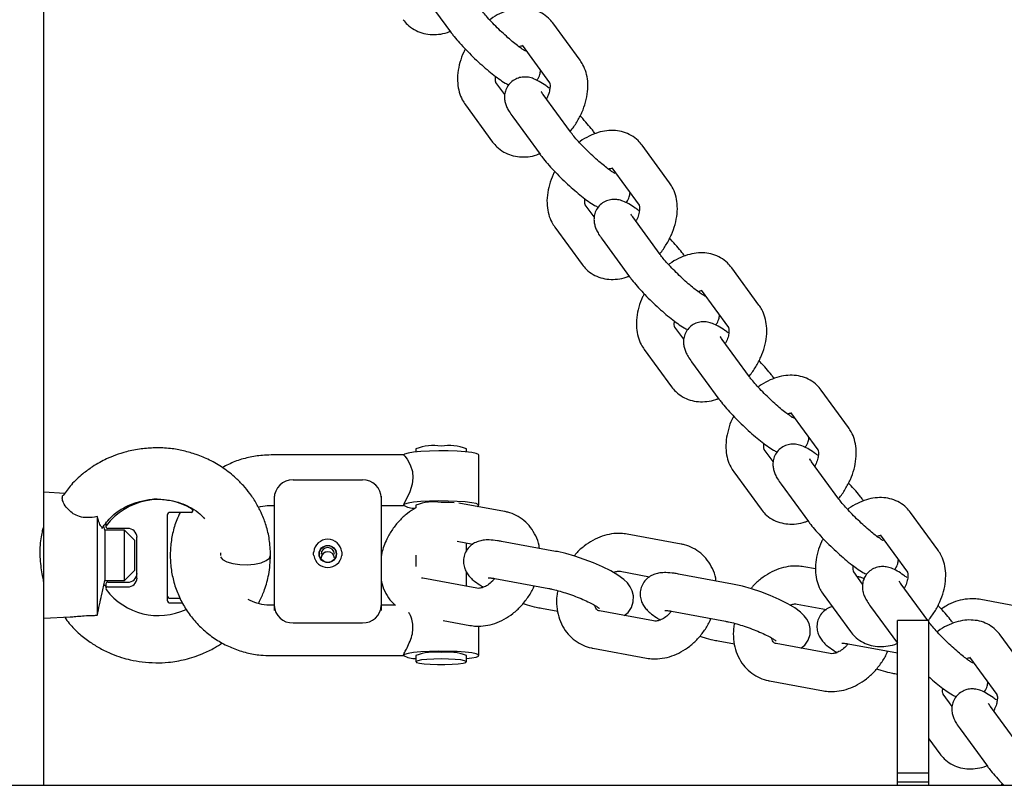
# Model space of a CAD drawing. Extents: x -2000 to 2000, y -4100 to 4100.
# Drawn here: x 223 to 379, y 40 to 161 of the extents above; entities that cross this region are included whole.
import ezdxf

# ---------------------------------------------------------------- set-up
doc = ezdxf.new("R2010")
doc.units = 0
doc.layers.get('0').update_dxf_attribs({"linetype": 'CONTINUOUS'})

msp = doc.modelspace()

# ---------------------------------------------------------------- linework, layer by layer
at = {"color": 7, "linetype": 'CONTINUOUS'}
for p, q in [((227, 66.55), (227, 451.25)), ((287.24, 165.49), (291.57, 159.56)), ((312.13, 155.05), (307.79, 160.98)), ((302.95, 157.44), (307.28, 151.5)), ((300.17, 149.62), (298.76, 151.55)), ((310.62, 143.68), (306.28, 149.61)), ((293.92, 148.01), (298.25, 142.08)), ((301.44, 146.07), (305.77, 140.14)), ((326.33, 135.62), (321.99, 141.56)), ((317.15, 138.01), (321.48, 132.08)), ((314.37, 130.2), (312.96, 132.13)), ((324.82, 124.26), (320.48, 130.19)), ((308.12, 128.59), (312.45, 122.66)), ((315.64, 126.65), (319.97, 120.71)), ((340.52, 116.2), (336.19, 122.13)), ((331.34, 118.59), (335.68, 112.66)), ((328.57, 110.78), (327.16, 112.71)), ((339.01, 104.83), (334.68, 110.77)), ((322.31, 109.17), (326.65, 103.23)), ((329.83, 107.22), (334.17, 101.29)), ((354.72, 96.78), (350.39, 102.71)), ((345.54, 99.17), (349.88, 93.24)), ((284.1, 92.42), (263.08, 92.42)), ((286.08, 93.39), (286.08, 92.9)), ((294.08, 92.9), (294.08, 93.39)), ((296.08, 84.45), (296.08, 92.4)), ((342.77, 91.36), (341.36, 93.28)), ((353.21, 85.41), (348.88, 91.34)), ((336.51, 89.74), (340.85, 83.81)), ((266.58, 88.47), (277.58, 88.47)), ((344.03, 87.8), (348.37, 81.87)), ((230.35, 86.33), (227, 86.5)), ((263.08, 84.42), (263.58, 84.42)), ((263.58, 85.89), (263.58, 67.74)), ((280.58, 85.89), (280.58, 67.74)), ((280.58, 84.42), (284.09, 84.42)), ((286.08, 84.45), (286.08, 84.01)), ((300.12, 83.46), (292.88, 84.79)), ((246.58, 82.85), (246.58, 69.4)), ((250.41, 83.31), (247.08, 83.31)), ((250.71, 83.59), (250.71, 83.81)), ((368.92, 77.36), (364.58, 83.29)), ((235.5, 82.64), (235.5, 66.98)), ((236.88, 81.79), (236.88, 81.04)), ((236.69, 80.5), (236.55, 81.14)), ((239.8, 80.5), (236.69, 80.5)), ((236.69, 80.5), (236.69, 72.5)), ((240.3, 80.76), (237.18, 80.76)), ((241.4, 78.9), (239.8, 80.5)), ((239.8, 72.5), (239.8, 80.5)), ((328.17, 78.27), (319.6, 79.86)), ((359.74, 79.75), (364.08, 73.82)), ((241.4, 78.9), (241.4, 74.1)), ((241.8, 72.88), (241.8, 79.37)), ((292.63, 78.74), (295.11, 78.28)), ((294.08, 77.19), (294.08, 78.47)), ((308.25, 77.13), (299.68, 78.71)), ((255.12, 76.48), (255.12, 76.9)), ((286.08, 76.5), (286.08, 74.7)), ((239.8, 72.5), (241.4, 74.1)), ((294.08, 71.57), (294.08, 73.86)), ((318.51, 73.96), (323.16, 73.1)), ((318.55, 73.95), (318.51, 73.96)), ((336.3, 71.94), (327.73, 73.53)), ((349.51, 74.33), (347.65, 74.67)), ((356.96, 71.94), (355.55, 73.86)), ((236.21, 70.26), (236.69, 72.5)), ((236.88, 71.53), (236.56, 71.89)), ((236.69, 72.5), (239.8, 72.5)), ((236.88, 71.96), (236.88, 71.21)), ((237.18, 72.24), (240.3, 72.24)), ((295.73, 71.27), (287.16, 72.85)), ((298.59, 72.81), (307.16, 71.23)), ((356.22, 73.09), (356.11, 73.11)), ((367.3, 66.14), (363.07, 71.92)), ((237.18, 71.49), (240.3, 71.49)), ((350.71, 70.32), (355.05, 64.39)), ((247.08, 69.69), (248.65, 69.69)), ((247.08, 68.94), (249.01, 68.94)), ((346.56, 68.77), (351.22, 67.91)), ((346.6, 68.77), (346.56, 68.77)), ((384.27, 67.9), (375.71, 69.49)), ((263.58, 68.58), (263.08, 68.58)), ((282.79, 68.58), (280.58, 68.58)), ((306, 68.1), (308.58, 67.62)), ((323.78, 66.08), (315.22, 67.67)), ((326.64, 67.63), (335.21, 66.04)), ((358.23, 68.38), (362.5, 62.54)), ((227, 66.5), (231.18, 66.71)), ((227, 40), (227, 66.5)), ((266.58, 65.78), (277.58, 65.78)), ((290.4, 66.15), (294.64, 65.37)), ((367.5, 66.14), (362.5, 66.14)), ((362.5, 40), (362.5, 66.14)), ((367.5, 40), (367.5, 66.14)), ((296.08, 60.6), (296.08, 65.28)), ((334.05, 62.91), (336.63, 62.43)), ((383.12, 57.94), (378.78, 63.87)), ((314.13, 61.77), (322.69, 60.18)), ((351.84, 60.9), (343.27, 62.48)), ((354.69, 62.44), (362.5, 61)), ((263.08, 60.58), (284.09, 60.58)), ((286.08, 60.6), (286.08, 59.61)), ((294.08, 59.61), (294.08, 60.6)), ((373.94, 60.33), (378.28, 54.4)), ((342.18, 56.58), (350.75, 55)), ((362.1, 57.73), (362.5, 57.65)), ((376.91, 56.26), (376.84, 56.28)), ((371.16, 52.51), (369.75, 54.44)), ((381.61, 46.57), (377.27, 52.5)), ((372.43, 48.96), (376.77, 43.03)), ((367.5, 47.36), (369.25, 44.97)), ((362.5, 42), (367.5, 42)), ((-1075.38, 40), (1075.38, 40)), ((367.5, 40.5), (362.5, 40.5)), ((379.11, 40.3), (378.95, 40))]:
    msp.add_line(p, q, dxfattribs=at)
at = {"color": 7, "linetype": 'CONTINUOUS', "flags": 128}
for points in [[(296.08, 92.4), (296.03, 92.48), (295.66, 92.65), (294.94, 92.8), (293.91, 92.92), (292.64, 93.01), (291.21, 93.06), (289.7, 93.07), (288.23, 93.04), (286.87, 92.97), (285.71, 92.86), (284.82, 92.72), (284.27, 92.57), (284.08, 92.4), (284.08, 92.4)], [(284.1, 92.42), (284.11, 92.42), (284.3, 92.24), (284.66, 91.75), (285.15, 90.87), (285.51, 89.81), (285.61, 88.81), (285.48, 87.78), (285.09, 86.59), (284.61, 85.58), (284.2, 84.76), (284.08, 84.45), (284.08, 84.45)], [(295.82, 84.25), (296.03, 84.37), (296.03, 84.53), (295.66, 84.7), (294.94, 84.85), (293.91, 84.97), (292.64, 85.06), (291.21, 85.11), (289.7, 85.12), (288.23, 85.09), (286.87, 85.02), (285.71, 84.91), (284.82, 84.77), (284.27, 84.62), (284.08, 84.45), (284.08, 84.45)], [(292.15, 84.84), (291.26, 84.88), (290.08, 84.9)], [(319.13, 66.94), (319.74, 67.43), (320.28, 68.2), (320.58, 69.12), (320.61, 70.05), (320.42, 70.84), (320.09, 71.52), (319.64, 72.11), (319.06, 72.67), (318.14, 73.35), (317.02, 74.01), (315.67, 74.69), (314.25, 75.3), (312.78, 75.86), (311.3, 76.36), (309.86, 76.77), (308.52, 77.08), (308.25, 77.13), (308.25, 77.13)], [(255.05, 76.27), (255.4, 75.85), (256.07, 75.48), (257, 75.2), (258.11, 75.04), (259.3, 75.01), (260.46, 75.11), (261.49, 75.33), (262.3, 75.66), (262.82, 76.06), (263, 76.5)], [(347.18, 61.76), (347.79, 62.25), (348.33, 63.02), (348.63, 63.93), (348.66, 64.86), (348.47, 65.66), (348.14, 66.34), (347.7, 66.92), (347.11, 67.49), (346.2, 68.16), (345.08, 68.82), (343.72, 69.5), (342.3, 70.12), (340.84, 70.68), (339.36, 71.17), (337.91, 71.58), (336.57, 71.89), (336.3, 71.94), (336.3, 71.94)], [(294.08, 60.1), (294.94, 60.21), (295.66, 60.35), (296.03, 60.52), (296.03, 60.69), (295.66, 60.85), (294.94, 61), (293.91, 61.12), (292.64, 61.21), (291.21, 61.26), (289.7, 61.27), (288.23, 61.24), (286.87, 61.17), (285.71, 61.06), (284.82, 60.93), (284.27, 60.77), (284.08, 60.6), (284.08, 60.6)], [(290.08, 60.06), (288.9, 60.04), (287.83, 59.98), (286.95, 59.89), (286.36, 59.77), (286.09, 59.64), (286.18, 59.51), (286.62, 59.38), (287.36, 59.28), (288.35, 59.2), (289.49, 59.16), (290.68, 59.16), (291.82, 59.2), (292.8, 59.28), (293.55, 59.38), (293.98, 59.51), (294.07, 59.64), (293.8, 59.77), (293.21, 59.89), (292.33, 59.98), (291.26, 60.04), (290.08, 60.06)]]:
    msp.add_lwpolyline(points, dxfattribs=at)
at = {"color": 7, "linetype": 'CONTINUOUS'}
for radius in [1.37, 1.33]:
    msp.add_circle((272.08, 76.71), radius, dxfattribs=at)
for centre, radius, start, end in [((288.96, 85.83), 8.09, 82.0004, 110.8163), ((291.21, 85.83), 8.09, 69.1837, 97.9996), ((266.56, 85.5), 2.98, 89.5195, 179.5113), ((277.61, 85.5), 2.98, 0.4887, 90.4805), ((245.2, 74.97), 10.36, 58.7665, 143.0428), ((285.95, 87.76), 3.8, 240.5911, 270.2189), ((288.96, 76.89), 8.09, 82.0004, 110.8163), ((247.06, 82.83), 0.483, 87.9177, 177.7541), ((250.43, 83.59), 0.276, 265.7582, 58.7921), ((237.16, 81.04), 0.278, 146.4599, 273.7162), ((240.36, 79.31), 1.45, 2.2459, 92.0823), ((272.08, 76.8), 2.24, 6.1418, 173.8582), ((272.08, 76.68), 1.05, 89.8187, 179.8176), ((272.08, 76.02), 1.05, 89.8187, 179.8176), ((272.08, 76.02), 1.05, 89.8691, 157.722), ((272.08, 76.68), 1.05, 0.1824, 90.1813), ((272.08, 76.02), 1.05, 0.1824, 90.1813), ((272.08, 76.83), 2.26, 189.409, 350.591), ((240.36, 73.69), 1.45, 267.9177, 357.7541), ((237.17, 71.95), 0.289, 87.8541, 177.8178), ((240.36, 72.94), 1.45, 267.9177, 357.7541), ((237.16, 71.21), 0.278, 86.2838, 213.5401), ((245.2, 77.28), 10.35, 216.956, 295.3171), ((247.06, 70.17), 0.483, 182.2459, 272.0823), ((247.06, 69.42), 0.483, 182.2459, 272.0823), ((266.46, 68.66), 2.88, 182.5626, 272.3516), ((277.7, 68.66), 2.88, 267.6484, 357.4374), ((288.96, 53.04), 8.09, 82.0004, 110.8163), ((291.21, 53.04), 8.09, 69.1837, 97.9996), ((286.02, 64.07), 3.97, 240.8576, 270.9463)]:
    msp.add_arc(centre, radius, start, end, dxfattribs=at)
for points, knots in [([(303.44, 156.53), (303.45, 156.53), (303.47, 156.52), (303.3, 156.61), (302.94, 156.84), (302.35, 157.26), (301.58, 157.86), (300.67, 158.64), (299.7, 159.52), (298.74, 160.46), (297.84, 161.39), (297.08, 162.25), (296.64, 162.8), (296.46, 163.05), (296.42, 163.1)], [0, 0, 0, 0, 0.017169, 0.077805, 0.152299, 0.239994, 0.337585, 0.441123, 0.547728, 0.65561, 0.763454, 0.869834, 0.973026, 1, 1, 1, 1]), ([(307.79, 160.98), (307.58, 161.24), (307.08, 161.85), (306.08, 162.59), (304.85, 163.12), (303.53, 163.37), (302.16, 163.34), (300.75, 163.04), (299.33, 162.45), (298.33, 161.9), (297.85, 161.5), (297.8, 161.46)], [0, 0, 0, 0, 0.093092, 0.217876, 0.339907, 0.460905, 0.584217, 0.712318, 0.845981, 0.983862, 1, 1, 1, 1]), ([(284.05, 161.5), (284.27, 161.24), (284.77, 160.62), (285.77, 159.89), (287, 159.35), (288.32, 159.11), (289.68, 159.15), (290.76, 159.34), (291.36, 159.59), (291.51, 159.65)], [0, 0, 0, 0, 0.123577, 0.289223, 0.451215, 0.611836, 0.775528, 0.945578, 1, 1, 1, 1]), ([(291.57, 159.56), (291.7, 159.39), (292.05, 158.92), (292.76, 158.07), (293.74, 157), (294.83, 155.89), (295.95, 154.81), (297.09, 153.8), (298.2, 152.88), (299.26, 152.08), (300.09, 151.5), (300.62, 151.26), (300.81, 151.17)], [0, 0, 0, 0, 0.057813, 0.164446, 0.276009, 0.384316, 0.491518, 0.598771, 0.706818, 0.81716, 0.933216, 1, 1, 1, 1]), ([(293.92, 156.83), (293.83, 156.67), (293.45, 156), (293.03, 154.72), (292.68, 153.06), (292.65, 151.47), (292.9, 150.03), (293.34, 148.88), (293.75, 148.26), (293.92, 148.01)], [0, 0, 0, 0, 0.054142, 0.22973, 0.407948, 0.588688, 0.745952, 0.896883, 1, 1, 1, 1]), ([(302.42, 157.21), (302.56, 157.26), (302.88, 157.36), (303.08, 157.34), (303.06, 157.34), (303.06, 157.34)], [0, 0, 0, 0, 0.32176, 0.758365, 1, 1, 1, 1]), ([(310.55, 143.77), (310.56, 143.79), (310.98, 144.23), (311.64, 145.25), (312.47, 146.79), (313.05, 148.42), (313.37, 150.09), (313.39, 151.68), (313.12, 153.11), (312.68, 154.22), (312.28, 154.82), (312.13, 155.05)], [0, 0, 0, 0, 0.005656, 0.139696, 0.274534, 0.410763, 0.549057, 0.689219, 0.810807, 0.92753, 1, 1, 1, 1]), ([(305.23, 151.9), (305.26, 151.93), (305.51, 152.19), (305.75, 152.74), (305.83, 153.24), (305.86, 153.45)], [0, 0, 0, 0, 0.088275, 0.622541, 1, 1, 1, 1]), ([(298.76, 151.55), (298.76, 151.55), (298.76, 151.55), (298.71, 151.69), (298.65, 152.04), (298.71, 152.39), (298.72, 152.49)], [0, 0, 0, 0, 0.109817, 0.472244, 0.845296, 1, 1, 1, 1]), ([(307.21, 150.65), (307.04, 150.78), (306.49, 151.18), (305.69, 151.69), (304.85, 152.11), (304.02, 152.37), (303.17, 152.43), (302.31, 152.28), (301.48, 151.87), (300.78, 151.22), (300.33, 150.42), (300.13, 149.59), (300.13, 148.84), (300.28, 148.16), (300.53, 147.52), (300.89, 146.85), (301.24, 146.35), (301.44, 146.07)], [0, 0, 0, 0, 0.051388, 0.158352, 0.25353, 0.324483, 0.380378, 0.438661, 0.499049, 0.560704, 0.622496, 0.676959, 0.728198, 0.779715, 0.836513, 0.909094, 1, 1, 1, 1]), ([(306.28, 149.61), (306.22, 149.7), (306.07, 149.9), (305.97, 150.08), (305.98, 150.05), (305.98, 150.05)], [0, 0, 0, 0, 0.3790375, 0.8576272, 1, 1, 1, 1]), ([(307.28, 151.5), (307.28, 151.5), (307.28, 151.51), (307.34, 151.37), (307.39, 150.91), (307.28, 150.19), (307.08, 149.49), (306.85, 149.06), (306.78, 148.93)], [0, 0, 0, 0, 0.063188, 0.271728, 0.486381, 0.693194, 0.903299, 1, 1, 1, 1]), ([(314.47, 143.5), (314.35, 143.66), (313.99, 144.13), (313.27, 144.99), (312.6, 145.75), (312.18, 146.18), (312.13, 146.23)], [0, 0, 0, 0, 0.198549, 0.564764, 0.947911, 1, 1, 1, 1]), ([(321.99, 141.56), (321.78, 141.82), (321.28, 142.43), (320.27, 143.17), (319.04, 143.7), (317.73, 143.95), (316.36, 143.92), (314.95, 143.62), (313.53, 143.03), (312.53, 142.48), (312.05, 142.08), (312, 142.04)], [0, 0, 0, 0, 0.093092, 0.217876, 0.339907, 0.460905, 0.584217, 0.712318, 0.845981, 0.983862, 1, 1, 1, 1]), ([(317.64, 137.11), (317.65, 137.11), (317.67, 137.1), (317.5, 137.18), (317.14, 137.41), (316.55, 137.83), (315.78, 138.44), (314.87, 139.21), (313.9, 140.1), (312.94, 141.04), (312.04, 141.97), (311.28, 142.83), (310.84, 143.38), (310.65, 143.63), (310.62, 143.68)], [0, 0, 0, 0, 0.017169, 0.077805, 0.152299, 0.239994, 0.337585, 0.441123, 0.547728, 0.65561, 0.763454, 0.869834, 0.973026, 1, 1, 1, 1]), ([(298.25, 142.08), (298.47, 141.81), (298.96, 141.2), (299.97, 140.46), (301.2, 139.93), (302.51, 139.68), (303.88, 139.73), (304.96, 139.92), (305.56, 140.17), (305.7, 140.23)], [0, 0, 0, 0, 0.123577, 0.289223, 0.451215, 0.611836, 0.775528, 0.945578, 1, 1, 1, 1]), ([(305.77, 140.14), (305.9, 139.97), (306.25, 139.5), (306.96, 138.65), (307.94, 137.57), (309.02, 136.47), (310.15, 135.39), (311.29, 134.38), (312.39, 133.46), (313.46, 132.66), (314.29, 132.08), (314.81, 131.84), (315.01, 131.75)], [0, 0, 0, 0, 0.0578126, 0.1644455, 0.2760086, 0.384316, 0.4915178, 0.598771, 0.7068185, 0.8171596, 0.9332164, 1, 1, 1, 1]), ([(316.62, 137.79), (316.75, 137.84), (317.08, 137.94), (317.27, 137.91), (317.26, 137.92), (317.26, 137.92)], [0, 0, 0, 0, 0.32176, 0.758365, 1, 1, 1, 1]), ([(308.11, 137.41), (308.03, 137.25), (307.65, 136.57), (307.23, 135.3), (306.88, 133.64), (306.85, 132.05), (307.1, 130.61), (307.54, 129.46), (307.95, 128.84), (308.12, 128.59)], [0, 0, 0, 0, 0.054142, 0.22973, 0.407948, 0.588688, 0.745952, 0.896883, 1, 1, 1, 1]), ([(324.75, 124.35), (324.76, 124.37), (325.18, 124.81), (325.84, 125.83), (326.67, 127.37), (327.25, 129), (327.57, 130.67), (327.59, 132.25), (327.31, 133.69), (326.88, 134.8), (326.48, 135.4), (326.33, 135.62)], [0, 0, 0, 0, 0.005656, 0.139696, 0.274534, 0.410763, 0.549057, 0.689219, 0.810807, 0.92753, 1, 1, 1, 1]), ([(312.96, 132.13), (312.96, 132.13), (312.96, 132.12), (312.9, 132.27), (312.85, 132.62), (312.9, 132.97), (312.92, 133.07)], [0, 0, 0, 0, 0.109817, 0.472244, 0.845296, 1, 1, 1, 1]), ([(321.41, 131.23), (321.24, 131.36), (320.69, 131.76), (319.89, 132.27), (319.05, 132.69), (318.22, 132.95), (317.37, 133.01), (316.51, 132.86), (315.68, 132.45), (314.98, 131.8), (314.52, 130.99), (314.33, 130.17), (314.33, 129.42), (314.48, 128.74), (314.73, 128.1), (315.09, 127.43), (315.44, 126.93), (315.64, 126.65)], [0, 0, 0, 0, 0.051388, 0.158352, 0.25353, 0.324483, 0.380378, 0.438661, 0.499049, 0.560704, 0.622496, 0.676959, 0.728198, 0.779715, 0.836513, 0.909094, 1, 1, 1, 1]), ([(319.42, 132.47), (319.46, 132.51), (319.71, 132.77), (319.95, 133.32), (320.03, 133.82), (320.06, 134.02)], [0, 0, 0, 0, 0.088275, 0.622541, 1, 1, 1, 1]), ([(321.48, 132.08), (321.48, 132.08), (321.48, 132.09), (321.54, 131.95), (321.59, 131.49), (321.48, 130.77), (321.28, 130.07), (321.05, 129.64), (320.98, 129.51)], [0, 0, 0, 0, 0.063188, 0.271728, 0.486381, 0.693194, 0.903299, 1, 1, 1, 1]), ([(320.48, 130.19), (320.41, 130.28), (320.27, 130.48), (320.17, 130.66), (320.18, 130.63), (320.18, 130.63)], [0, 0, 0, 0, 0.379038, 0.857627, 1, 1, 1, 1]), ([(328.67, 124.08), (328.54, 124.24), (328.19, 124.71), (327.47, 125.56), (326.79, 126.33), (326.37, 126.75), (326.32, 126.81)], [0, 0, 0, 0, 0.198549, 0.564764, 0.947911, 1, 1, 1, 1]), ([(331.84, 117.69), (331.85, 117.69), (331.87, 117.68), (331.69, 117.76), (331.33, 117.99), (330.74, 118.41), (329.97, 119.02), (329.07, 119.79), (328.1, 120.68), (327.13, 121.62), (326.24, 122.55), (325.48, 123.41), (325.03, 123.96), (324.85, 124.2), (324.82, 124.26)], [0, 0, 0, 0, 0.017169, 0.077805, 0.152299, 0.239994, 0.337585, 0.441123, 0.547728, 0.65561, 0.763454, 0.869834, 0.973026, 1, 1, 1, 1]), ([(336.19, 122.13), (335.97, 122.4), (335.48, 123.01), (334.47, 123.75), (333.24, 124.28), (331.93, 124.52), (330.56, 124.49), (329.15, 124.2), (327.73, 123.6), (326.73, 123.06), (326.24, 122.66), (326.19, 122.62)], [0, 0, 0, 0, 0.0930922, 0.2178756, 0.3399068, 0.4609053, 0.584217, 0.7123179, 0.8459813, 0.9838617, 1, 1, 1, 1]), ([(312.45, 122.66), (312.66, 122.39), (313.16, 121.78), (314.17, 121.04), (315.4, 120.51), (316.71, 120.26), (318.08, 120.31), (319.16, 120.49), (319.76, 120.75), (319.9, 120.81)], [0, 0, 0, 0, 0.123577, 0.289223, 0.451215, 0.611836, 0.775528, 0.945578, 1, 1, 1, 1]), ([(319.97, 120.71), (320.1, 120.55), (320.45, 120.08), (321.16, 119.23), (322.14, 118.15), (323.22, 117.05), (324.35, 115.97), (325.48, 114.96), (326.59, 114.03), (327.66, 113.24), (328.48, 112.66), (329.01, 112.42), (329.21, 112.33)], [0, 0, 0, 0, 0.057813, 0.164446, 0.276009, 0.384316, 0.491518, 0.598771, 0.706818, 0.81716, 0.933216, 1, 1, 1, 1]), ([(322.31, 117.99), (322.23, 117.83), (321.85, 117.15), (321.42, 115.88), (321.08, 114.22), (321.05, 112.63), (321.3, 111.19), (321.73, 110.04), (322.15, 109.42), (322.31, 109.17)], [0, 0, 0, 0, 0.054142, 0.22973, 0.407948, 0.588688, 0.745952, 0.896883, 1, 1, 1, 1]), ([(330.82, 118.37), (330.95, 118.42), (331.27, 118.52), (331.47, 118.49), (331.46, 118.5), (331.46, 118.5)], [0, 0, 0, 0, 0.32176, 0.758365, 1, 1, 1, 1]), ([(338.95, 104.93), (338.96, 104.95), (339.38, 105.39), (340.03, 106.41), (340.87, 107.95), (341.45, 109.58), (341.77, 111.25), (341.78, 112.83), (341.51, 114.27), (341.07, 115.38), (340.68, 115.97), (340.52, 116.2)], [0, 0, 0, 0, 0.005656, 0.139696, 0.274534, 0.410763, 0.549057, 0.689219, 0.810807, 0.92753, 1, 1, 1, 1]), ([(333.62, 113.05), (333.66, 113.09), (333.91, 113.35), (334.15, 113.9), (334.23, 114.4), (334.26, 114.6)], [0, 0, 0, 0, 0.088275, 0.622541, 1, 1, 1, 1]), ([(327.16, 112.71), (327.16, 112.71), (327.16, 112.7), (327.1, 112.85), (327.04, 113.2), (327.1, 113.55), (327.12, 113.65)], [0, 0, 0, 0, 0.109817, 0.472244, 0.845296, 1, 1, 1, 1]), ([(335.61, 111.81), (335.43, 111.94), (334.89, 112.34), (334.09, 112.85), (333.25, 113.27), (332.42, 113.52), (331.57, 113.59), (330.71, 113.44), (329.87, 113.03), (329.18, 112.38), (328.72, 111.57), (328.53, 110.75), (328.53, 110), (328.67, 109.32), (328.92, 108.68), (329.28, 108.01), (329.64, 107.5), (329.83, 107.22)], [0, 0, 0, 0, 0.051388, 0.158352, 0.25353, 0.324483, 0.380378, 0.438661, 0.499049, 0.560704, 0.622496, 0.676959, 0.728198, 0.779715, 0.836513, 0.909094, 1, 1, 1, 1]), ([(335.68, 112.66), (335.68, 112.66), (335.68, 112.67), (335.74, 112.53), (335.79, 112.06), (335.68, 111.34), (335.48, 110.65), (335.25, 110.22), (335.17, 110.09)], [0, 0, 0, 0, 0.063188, 0.271728, 0.486381, 0.693194, 0.903299, 1, 1, 1, 1]), ([(334.68, 110.77), (334.61, 110.86), (334.47, 111.06), (334.37, 111.24), (334.38, 111.21), (334.38, 111.21)], [0, 0, 0, 0, 0.379038, 0.857627, 1, 1, 1, 1]), ([(342.87, 104.65), (342.74, 104.82), (342.39, 105.29), (341.67, 106.14), (340.99, 106.91), (340.57, 107.33), (340.52, 107.38)], [0, 0, 0, 0, 0.198549, 0.564764, 0.947911, 1, 1, 1, 1]), ([(346.04, 98.27), (346.04, 98.26), (346.06, 98.26), (345.89, 98.34), (345.53, 98.57), (344.94, 98.99), (344.17, 99.6), (343.27, 100.37), (342.3, 101.26), (341.33, 102.2), (340.44, 103.13), (339.68, 103.98), (339.23, 104.54), (339.05, 104.78), (339.01, 104.83)], [0, 0, 0, 0, 0.0171693, 0.0778047, 0.1522988, 0.2399942, 0.3375851, 0.4411227, 0.5477284, 0.6556098, 0.7634541, 0.8698343, 0.9730259, 1, 1, 1, 1]), ([(350.39, 102.71), (350.17, 102.98), (349.67, 103.59), (348.67, 104.33), (347.44, 104.86), (346.13, 105.1), (344.76, 105.07), (343.34, 104.77), (341.93, 104.18), (340.93, 103.64), (340.44, 103.24), (340.39, 103.2)], [0, 0, 0, 0, 0.093092, 0.217876, 0.339907, 0.460905, 0.584217, 0.712318, 0.845981, 0.983862, 1, 1, 1, 1]), ([(326.65, 103.23), (326.86, 102.97), (327.36, 102.36), (328.37, 101.62), (329.59, 101.09), (330.91, 100.84), (332.28, 100.88), (333.36, 101.07), (333.96, 101.33), (334.1, 101.39)], [0, 0, 0, 0, 0.123577, 0.289223, 0.451215, 0.611836, 0.775528, 0.945578, 1, 1, 1, 1]), ([(334.17, 101.29), (334.29, 101.13), (334.65, 100.66), (335.36, 99.81), (336.34, 98.73), (337.42, 97.62), (338.55, 96.55), (339.68, 95.53), (340.79, 94.61), (341.86, 93.82), (342.68, 93.24), (343.21, 93), (343.41, 92.91)], [0, 0, 0, 0, 0.057813, 0.164446, 0.276009, 0.384316, 0.491518, 0.598771, 0.706818, 0.81716, 0.933216, 1, 1, 1, 1]), ([(336.51, 98.56), (336.42, 98.41), (336.05, 97.73), (335.62, 96.46), (335.28, 94.8), (335.24, 93.21), (335.5, 91.76), (335.93, 90.62), (336.35, 90), (336.51, 89.74)], [0, 0, 0, 0, 0.054142, 0.22973, 0.407948, 0.588688, 0.745952, 0.896883, 1, 1, 1, 1]), ([(345.01, 98.95), (345.15, 98.99), (345.47, 99.1), (345.67, 99.07), (345.66, 99.08), (345.66, 99.08)], [0, 0, 0, 0, 0.32176, 0.758365, 1, 1, 1, 1]), ([(353.14, 85.51), (353.16, 85.52), (353.57, 85.97), (354.23, 86.99), (355.07, 88.52), (355.65, 90.16), (355.97, 91.83), (355.98, 93.41), (355.71, 94.85), (355.27, 95.96), (354.87, 96.55), (354.72, 96.78)], [0, 0, 0, 0, 0.005656, 0.139696, 0.274534, 0.410763, 0.549057, 0.689219, 0.810807, 0.92753, 1, 1, 1, 1]), ([(341.36, 93.29), (341.36, 93.29), (341.36, 93.28), (341.3, 93.42), (341.24, 93.78), (341.3, 94.13), (341.32, 94.23)], [0, 0, 0, 0, 0.109817, 0.472244, 0.845296, 1, 1, 1, 1]), ([(349.81, 92.39), (349.63, 92.52), (349.09, 92.92), (348.29, 93.43), (347.45, 93.85), (346.61, 94.1), (345.77, 94.17), (344.91, 94.02), (344.07, 93.61), (343.38, 92.96), (342.92, 92.15), (342.73, 91.33), (342.73, 90.57), (342.87, 89.9), (343.12, 89.26), (343.48, 88.59), (343.84, 88.08), (344.03, 87.8)], [0, 0, 0, 0, 0.051388, 0.158352, 0.25353, 0.324483, 0.380378, 0.438661, 0.499049, 0.560704, 0.622496, 0.676959, 0.728198, 0.779715, 0.836513, 0.909094, 1, 1, 1, 1]), ([(347.82, 93.63), (347.86, 93.67), (348.11, 93.92), (348.35, 94.48), (348.43, 94.98), (348.46, 95.18)], [0, 0, 0, 0, 0.088275, 0.622541, 1, 1, 1, 1]), ([(263, 76.53), (262.96, 77.36), (262.89, 78.95), (262.36, 81.16), (261.65, 83.04), (260.79, 84.73), (259.81, 86.22), (258.7, 87.58), (257.32, 88.97), (255.54, 90.37), (253.41, 91.62), (251.3, 92.51), (249.2, 93.1), (247.01, 93.51), (244.74, 93.59), (242.41, 93.4), (240.3, 93.03), (238.48, 92.43), (237.06, 91.85), (235.85, 91.23), (234.57, 90.46), (233.03, 89.32), (231.4, 87.83), (230.5, 86.57), (230.09, 85.99)], [0, 0, 0, 0, 0.057744, 0.109506, 0.155258, 0.194968, 0.238583, 0.275293, 0.312636, 0.370156, 0.425617, 0.475763, 0.521739, 0.568564, 0.622164, 0.670453, 0.723065, 0.763323, 0.797141, 0.823781, 0.853463, 0.896072, 0.951889, 1, 1, 1, 1]), ([(263.08, 92.42), (262.63, 92.41), (261.43, 92.38), (259.49, 92.07), (257.33, 91.43), (256, 90.76), (255.33, 90.43)], [0, 0, 0, 0, 0.168077, 0.446203, 0.724481, 1, 1, 1, 1]), ([(349.88, 93.24), (349.88, 93.24), (349.88, 93.24), (349.94, 93.11), (349.99, 92.64), (349.88, 91.92), (349.68, 91.23), (349.45, 90.8), (349.37, 90.66)], [0, 0, 0, 0, 0.063188, 0.271728, 0.486381, 0.693194, 0.903299, 1, 1, 1, 1]), ([(348.88, 91.34), (348.81, 91.43), (348.66, 91.64), (348.57, 91.82), (348.58, 91.79), (348.58, 91.78)], [0, 0, 0, 0, 0.379038, 0.857627, 1, 1, 1, 1]), ([(357.06, 85.23), (356.94, 85.4), (356.59, 85.87), (355.87, 86.72), (355.19, 87.49), (354.77, 87.91), (354.72, 87.96)], [0, 0, 0, 0, 0.198549, 0.564764, 0.947911, 1, 1, 1, 1]), ([(235.5, 82.64), (234.95, 82.55), (234.02, 82.4), (232.68, 82.6), (231.68, 83.06), (230.82, 83.78), (230.21, 84.62), (229.87, 85.49), (229.98, 85.83), (230.04, 86.02)], [0, 0, 0, 0, 0.167787, 0.281745, 0.39623, 0.503735, 0.659029, 0.816934, 1, 1, 1, 1]), ([(236.25, 80.78), (236.73, 81.43), (237.61, 82.63), (239.34, 83.89), (240.89, 84.66), (242.49, 85.11), (244.26, 85.54), (246.43, 85.34), (248.23, 85), (249.59, 84.45), (250.67, 83.89), (251.71, 83.21), (252.29, 82.57), (252.53, 82.31)], [0, 0, 0, 0, 0.143554, 0.261271, 0.350751, 0.413532, 0.514286, 0.626542, 0.743823, 0.797233, 0.854774, 0.940573, 1, 1, 1, 1]), ([(261.05, 84.15), (261.53, 84.26), (262.2, 84.41), (262.88, 84.42), (263.08, 84.42)], [0, 0, 0, 0, 0.708248, 1, 1, 1, 1]), ([(360.24, 78.84), (360.24, 78.84), (360.26, 78.83), (360.09, 78.92), (359.73, 79.15), (359.14, 79.57), (358.37, 80.18), (357.47, 80.95), (356.5, 81.84), (355.53, 82.78), (354.64, 83.71), (353.88, 84.56), (353.43, 85.12), (353.25, 85.36), (353.21, 85.41)], [0, 0, 0, 0, 0.017169, 0.077805, 0.152299, 0.239994, 0.337585, 0.441123, 0.547728, 0.65561, 0.763454, 0.869834, 0.973026, 1, 1, 1, 1]), ([(364.58, 83.29), (364.37, 83.55), (363.87, 84.17), (362.87, 84.9), (361.64, 85.44), (360.32, 85.68), (358.95, 85.65), (357.54, 85.35), (356.13, 84.76), (355.12, 84.22), (354.64, 83.82), (354.59, 83.77)], [0, 0, 0, 0, 0.093092, 0.217876, 0.339907, 0.460905, 0.584217, 0.712318, 0.845981, 0.983862, 1, 1, 1, 1]), ([(248.66, 83.31), (248.47, 82.92), (247.95, 81.85), (247.42, 79.98), (247.08, 77.76), (247.06, 75.51), (247.36, 73.29), (247.96, 71.13), (248.87, 69.07), (250.06, 67.16), (251.5, 65.44), (253.17, 63.93), (255.04, 62.67), (257.07, 61.69), (259.21, 61), (261.23, 60.63), (262.53, 60.59), (263.08, 60.58)], [0, 0, 0, 0, 0.041176, 0.111, 0.180809, 0.250606, 0.320395, 0.390181, 0.459968, 0.529762, 0.599568, 0.66939, 0.739229, 0.809088, 0.878965, 0.948858, 1, 1, 1, 1]), ([(286.08, 84.03), (285.62, 83.75), (284.68, 83.17), (283.42, 82), (282.32, 80.63), (281.51, 79.25), (281.14, 78.32), (280.98, 77.94)], [0, 0, 0, 0, 0.205585, 0.417973, 0.631894, 0.846852, 1, 1, 1, 1]), ([(305.67, 77.6), (305.65, 77.75), (305.57, 78.44), (305.12, 79.59), (304.33, 80.94), (303.27, 82.04), (302.03, 82.86), (300.94, 83.28), (300.29, 83.42), (300.12, 83.46)], [0, 0, 0, 0, 0.048744, 0.235403, 0.417844, 0.59497, 0.767397, 0.937044, 1, 1, 1, 1]), ([(340.85, 83.81), (341.06, 83.55), (341.56, 82.94), (342.56, 82.2), (343.79, 81.67), (345.11, 81.42), (346.48, 81.46), (347.56, 81.65), (348.15, 81.91), (348.3, 81.97)], [0, 0, 0, 0, 0.123577, 0.289223, 0.451215, 0.611836, 0.775528, 0.945578, 1, 1, 1, 1]), ([(236.36, 81.04), (236.33, 80.99), (236.27, 80.85), (236, 81.19), (235.73, 81.85), (235.56, 82.43), (235.5, 82.64)], [0, 0, 0, 0, 0.1814506, 0.4995269, 0.8193191, 1, 1, 1, 1]), ([(348.37, 81.87), (348.49, 81.71), (348.84, 81.24), (349.56, 80.38), (350.53, 79.31), (351.62, 78.2), (352.75, 77.13), (353.88, 76.11), (354.99, 75.19), (356.05, 74.4), (356.88, 73.82), (357.41, 73.58), (357.6, 73.49)], [0, 0, 0, 0, 0.057813, 0.164446, 0.276009, 0.384316, 0.491518, 0.598771, 0.706818, 0.81716, 0.933216, 1, 1, 1, 1]), ([(226.98, 80.94), (226.97, 80.95), (226.95, 80.96), (226.78, 80.44), (226.58, 79.48), (226.41, 78.15), (226.37, 76.65), (226.47, 75.16), (226.67, 73.81), (226.87, 72.76), (227, 72.13), (226.99, 72.09), (226.98, 72.07)], [0, 0, 0, 0, 0.0660394, 0.1725408, 0.2820486, 0.3934708, 0.5025835, 0.6086789, 0.7157239, 0.8261483, 0.9372901, 1, 1, 1, 1]), ([(319.6, 79.86), (319.27, 79.9), (318.45, 80.02), (317.1, 79.93), (315.6, 79.56), (314.13, 78.91), (312.75, 77.97), (311.75, 77.12), (311.29, 76.52), (311.19, 76.39)], [0, 0, 0, 0, 0.110781, 0.272677, 0.436796, 0.604668, 0.775763, 0.949019, 1, 1, 1, 1]), ([(299.68, 78.71), (299.45, 78.75), (298.75, 78.87), (297.79, 78.96), (296.82, 78.92), (295.98, 78.74), (295.19, 78.39), (294.47, 77.82), (293.92, 77.04), (293.61, 76.12), (293.59, 75.19), (293.8, 74.37), (294.15, 73.67), (294.62, 73.06), (295.27, 72.44), (295.86, 72.04), (296.22, 71.8)], [0, 0, 0, 0, 0.053559, 0.167298, 0.254225, 0.319381, 0.382324, 0.445705, 0.510181, 0.575317, 0.638958, 0.697146, 0.754371, 0.815266, 0.887609, 1, 1, 1, 1]), ([(333.72, 72.42), (333.71, 72.56), (333.63, 73.26), (333.18, 74.4), (332.38, 75.76), (331.32, 76.86), (330.08, 77.68), (329, 78.1), (328.34, 78.24), (328.17, 78.27)], [0, 0, 0, 0, 0.048744, 0.235403, 0.417844, 0.59497, 0.767397, 0.937044, 1, 1, 1, 1]), ([(350.71, 79.14), (350.62, 78.98), (350.25, 78.31), (349.82, 77.04), (349.47, 75.38), (349.44, 73.79), (349.7, 72.34), (350.13, 71.2), (350.54, 70.58), (350.71, 70.32)], [0, 0, 0, 0, 0.054142, 0.22973, 0.407948, 0.588688, 0.745952, 0.896883, 1, 1, 1, 1]), ([(359.21, 79.53), (359.35, 79.57), (359.67, 79.68), (359.87, 79.65), (359.86, 79.65), (359.85, 79.66)], [0, 0, 0, 0, 0.3217599, 0.7583646, 1, 1, 1, 1]), ([(269.85, 76.46), (269.84, 76.55), (269.83, 76.64), (269.83, 76.84), (269.84, 76.94), (269.85, 77.04)], [0, 0, 0, 0, 0.5, 0.5, 1, 1, 1, 1]), ([(274.31, 77.04), (274.32, 76.94), (274.33, 76.84), (274.33, 76.64), (274.32, 76.55), (274.31, 76.46)], [0, 0, 0, 0, 0.5, 0.5, 1, 1, 1, 1]), ([(280.98, 77.94), (280.87, 77.62), (280.69, 77.1), (280.61, 76.58), (280.58, 76.38)], [0, 0, 0, 0, 0.619558, 1, 1, 1, 1]), ([(367.42, 66.18), (367.76, 66.64), (368.46, 67.56), (369.26, 69.11), (369.85, 70.74), (370.17, 72.4), (370.18, 73.99), (369.91, 75.43), (369.47, 76.54), (369.07, 77.13), (368.92, 77.36)], [0, 0, 0, 0, 0.131216, 0.267383, 0.404955, 0.544612, 0.686155, 0.808942, 0.926816, 1, 1, 1, 1]), ([(261.06, 68.85), (261.15, 69.01), (261.54, 69.72), (262.15, 71.23), (262.85, 73.62), (262.95, 75.46), (263, 76.49)], [0, 0, 0, 0, 0.066818, 0.301857, 0.613087, 1, 1, 1, 1]), ([(362.02, 74.21), (362.06, 74.25), (362.31, 74.5), (362.55, 75.06), (362.63, 75.55), (362.66, 75.76)], [0, 0, 0, 0, 0.088275, 0.622541, 1, 1, 1, 1]), ([(317.42, 73.78), (317.44, 73.79), (317.71, 73.93), (318.13, 73.98), (318.38, 73.97), (318.51, 73.96)], [0, 0, 0, 0, 0.047854, 0.511355, 1, 1, 1, 1]), ([(327.73, 73.53), (327.51, 73.57), (326.8, 73.69), (325.84, 73.77), (324.87, 73.73), (324.03, 73.55), (323.25, 73.21), (322.53, 72.64), (321.97, 71.86), (321.67, 70.94), (321.64, 70.01), (321.85, 69.18), (322.2, 68.48), (322.67, 67.88), (323.33, 67.25), (323.92, 66.86), (324.27, 66.61)], [0, 0, 0, 0, 0.053559, 0.167298, 0.254225, 0.319381, 0.382324, 0.445705, 0.510181, 0.575317, 0.638958, 0.697146, 0.754371, 0.815266, 0.887609, 1, 1, 1, 1]), ([(347.65, 74.67), (347.32, 74.72), (346.5, 74.83), (345.15, 74.75), (343.66, 74.37), (342.19, 73.72), (340.8, 72.79), (339.81, 71.93), (339.34, 71.34), (339.24, 71.2)], [0, 0, 0, 0, 0.1107809, 0.2726774, 0.4367957, 0.6046682, 0.7757626, 0.9490195, 1, 1, 1, 1]), ([(355.55, 73.87), (355.55, 73.86), (355.56, 73.86), (355.5, 74), (355.44, 74.35), (355.5, 74.7), (355.52, 74.81)], [0, 0, 0, 0, 0.109817, 0.472244, 0.845296, 1, 1, 1, 1]), ([(364.01, 72.97), (363.83, 73.09), (363.29, 73.49), (362.49, 74.01), (361.65, 74.43), (360.81, 74.68), (359.96, 74.74), (359.11, 74.6), (358.27, 74.19), (357.57, 73.53), (357.12, 72.73), (356.92, 71.91), (356.93, 71.15), (357.07, 70.48), (357.32, 69.84), (357.68, 69.17), (358.03, 68.66), (358.23, 68.38)], [0, 0, 0, 0, 0.051388, 0.158352, 0.25353, 0.324483, 0.380378, 0.438661, 0.499049, 0.560704, 0.622496, 0.676959, 0.728198, 0.779715, 0.836513, 0.909094, 1, 1, 1, 1]), ([(364.08, 73.82), (364.08, 73.82), (364.08, 73.82), (364.14, 73.69), (364.18, 73.22), (364.08, 72.5), (363.88, 71.81), (363.64, 71.38), (363.57, 71.24)], [0, 0, 0, 0, 0.0631883, 0.2717282, 0.4863814, 0.6931944, 0.9032985, 1, 1, 1, 1]), ([(280.58, 72.52), (280.61, 72.32), (280.74, 71.58), (281.27, 70.43), (282, 69.29), (282.61, 68.76), (282.83, 68.58)], [0, 0, 0, 0, 0.127797, 0.474133, 0.811735, 1, 1, 1, 1]), ([(287.16, 72.85), (287.11, 72.86), (287.06, 72.87), (287.02, 72.89), (287.02, 72.9)], [0, 0, 0, 0, 0.856348, 1, 1, 1, 1]), ([(298.57, 72.82), (298.45, 72.67), (298.12, 72.25), (297.47, 71.75), (296.74, 71.38), (296.11, 71.23), (295.86, 71.25), (295.73, 71.27)], [0, 0, 0, 0, 0.119662, 0.336523, 0.551533, 0.767741, 1, 1, 1, 1]), ([(297.54, 72.94), (297.55, 72.94), (297.55, 72.94), (297.84, 72.93), (298.23, 72.88), (298.52, 72.82), (298.59, 72.81)], [0, 0, 0, 0, 0.184483, 0.503349, 0.879638, 1, 1, 1, 1]), ([(357.21, 72.79), (357.06, 72.86), (356.74, 72.99), (356.4, 73.06), (356.22, 73.09)], [0, 0, 0, 0, 0.479162, 1, 1, 1, 1]), ([(363.07, 71.92), (363.01, 72.01), (362.86, 72.22), (362.76, 72.4), (362.78, 72.37), (362.78, 72.36)], [0, 0, 0, 0, 0.379038, 0.857627, 1, 1, 1, 1]), ([(294.64, 65.37), (294.97, 65.32), (295.79, 65.21), (297.14, 65.29), (298.64, 65.66), (300.11, 66.32), (301.5, 67.24), (302.77, 68.41), (303.85, 69.78), (304.56, 70.89), (304.81, 71.54), (304.85, 71.65)], [0, 0, 0, 0, 0.083004, 0.204307, 0.327274, 0.453055, 0.581249, 0.711064, 0.841816, 0.973201, 1, 1, 1, 1]), ([(296.22, 71.8), (296.4, 71.68), (296.59, 71.56), (296.81, 71.45), (296.81, 71.44)], [0, 0, 0, 0, 0.966183, 1, 1, 1, 1]), ([(307.16, 71.23), (307.32, 71.2), (307.77, 71.11), (308.67, 70.88), (309.84, 70.53), (311.08, 70.11), (312.29, 69.63), (313.39, 69.14), (314.27, 68.69), (314.85, 68.34), (315.16, 68.11), (315.18, 68.1), (315.19, 68.09)], [0, 0, 0, 0, 0.0613307, 0.1726907, 0.2883358, 0.4069594, 0.5265638, 0.6452465, 0.761053, 0.8579725, 0.9419969, 1, 1, 1, 1]), ([(308.58, 70.9), (308.53, 70.63), (308.36, 69.78), (308.4, 68.37), (308.69, 66.73), (309.3, 65.24), (310.19, 63.95), (311.31, 62.92), (312.57, 62.19), (313.54, 61.88), (314.06, 61.78), (314.13, 61.77)], [0, 0, 0, 0, 0.065249, 0.203607, 0.341584, 0.4776, 0.610186, 0.738881, 0.864455, 0.9837, 1, 1, 1, 1]), ([(235.5, 66.98), (235.62, 67.53), (235.85, 68.63), (236.12, 69.8), (236.2, 70.22), (236.21, 70.26)], [0, 0, 0, 0, 0.474026, 0.950203, 1, 1, 1, 1]), ([(263.08, 68.58), (262.85, 68.58), (262.1, 68.6), (260.84, 68.83), (259.9, 69.25), (259.43, 69.46)], [0, 0, 0, 0, 0.180198, 0.598319, 1, 1, 1, 1]), ([(303.06, 68.84), (303.29, 68.77), (304.02, 68.54), (305.01, 68.29), (305.72, 68.15), (306, 68.1)], [0, 0, 0, 0, 0.223456, 0.700562, 1, 1, 1, 1]), ([(345.47, 68.59), (345.49, 68.6), (345.76, 68.74), (346.19, 68.8), (346.43, 68.78), (346.56, 68.77)], [0, 0, 0, 0, 0.047854, 0.511355, 1, 1, 1, 1]), ([(375.71, 69.49), (375.37, 69.53), (374.55, 69.65), (373.21, 69.56), (371.71, 69.18), (370.44, 68.65), (369.72, 68.15), (369.46, 67.96)], [0, 0, 0, 0, 0.1573, 0.38718, 0.620215, 0.85858, 1, 1, 1, 1]), ([(284.08, 60.6), (284.09, 60.63), (284.1, 60.72), (284.28, 61.09), (284.67, 61.83), (285.15, 62.83), (285.53, 63.97), (285.65, 65.1), (285.5, 66.19), (285.2, 66.99), (284.99, 67.33), (284.94, 67.41)], [0, 0, 0, 0, 0.059024, 0.17986, 0.308132, 0.456744, 0.592651, 0.703926, 0.815294, 0.956541, 1, 1, 1, 1]), ([(315.22, 67.67), (315.17, 67.68), (314.99, 67.72), (314.85, 67.82), (314.63, 68.06), (314.52, 68.4), (314.48, 68.55)], [0, 0, 0, 0, 0.125209, 0.483784, 0.766434, 1, 1, 1, 1]), ([(326.62, 67.63), (326.5, 67.48), (326.17, 67.06), (325.52, 66.57), (324.8, 66.19), (324.16, 66.04), (323.91, 66.07), (323.78, 66.08)], [0, 0, 0, 0, 0.119662, 0.336523, 0.551533, 0.767741, 1, 1, 1, 1]), ([(325.6, 67.75), (325.6, 67.75), (325.61, 67.75), (325.9, 67.74), (326.28, 67.69), (326.57, 67.64), (326.64, 67.63)], [0, 0, 0, 0, 0.184483, 0.503349, 0.879638, 1, 1, 1, 1]), ([(352.15, 68.35), (352.12, 68.35), (351.85, 68.29), (351.3, 68.01), (350.58, 67.46), (350.02, 66.67), (349.72, 65.75), (349.7, 64.83), (349.9, 64), (350.26, 63.3), (350.73, 62.69), (351.38, 62.07), (351.97, 61.67), (352.33, 61.43)], [0, 0, 0, 0, 0.01024, 0.101773, 0.193942, 0.287703, 0.382424, 0.474971, 0.559589, 0.642805, 0.731359, 0.83656, 1, 1, 1, 1]), ([(371.26, 65.81), (371.14, 65.98), (370.79, 66.45), (370.07, 67.3), (369.39, 68.06), (368.97, 68.49), (368.92, 68.54)], [0, 0, 0, 0, 0.198549, 0.564764, 0.947911, 1, 1, 1, 1]), ([(230.33, 66.67), (230.57, 66.33), (231.25, 65.36), (232.62, 64.04), (234.28, 62.74), (235.98, 61.69), (237.65, 60.89), (239.27, 60.3), (240.89, 59.84), (242.71, 59.58), (244.73, 59.41), (247.03, 59.49), (249.55, 59.95), (252, 60.75), (253.96, 61.68), (254.94, 62.32), (255.34, 62.59)], [0, 0, 0, 0, 0.045667, 0.131503, 0.207624, 0.274164, 0.347121, 0.406392, 0.457995, 0.525945, 0.60205, 0.673718, 0.769304, 0.873636, 0.948611, 1, 1, 1, 1]), ([(231.18, 66.72), (231.26, 66.72), (231.55, 66.73), (232.33, 66.82), (233.53, 66.92), (234.62, 66.96), (235.3, 66.98), (235.5, 66.98)], [0, 0, 0, 0, 0.095019, 0.326981, 0.55925, 0.86887, 1, 1, 1, 1]), ([(322.69, 60.18), (323.03, 60.14), (323.85, 60.02), (325.19, 60.11), (326.69, 60.48), (328.16, 61.14), (329.55, 62.06), (330.82, 63.22), (331.91, 64.6), (332.61, 65.7), (332.86, 66.36), (332.9, 66.47)], [0, 0, 0, 0, 0.083004, 0.204307, 0.327274, 0.453055, 0.581249, 0.711064, 0.841816, 0.973201, 1, 1, 1, 1]), ([(324.27, 66.61), (324.45, 66.5), (324.64, 66.38), (324.86, 66.26), (324.87, 66.26)], [0, 0, 0, 0, 0.966183, 1, 1, 1, 1]), ([(335.21, 66.04), (335.37, 66.01), (335.82, 65.92), (336.73, 65.7), (337.89, 65.35), (339.13, 64.92), (340.34, 64.44), (341.45, 63.95), (342.32, 63.5), (342.9, 63.16), (343.21, 62.93), (343.23, 62.91), (343.24, 62.9)], [0, 0, 0, 0, 0.061331, 0.172691, 0.288336, 0.406959, 0.526564, 0.645246, 0.761053, 0.857972, 0.941997, 1, 1, 1, 1]), ([(336.63, 65.71), (336.58, 65.44), (336.41, 64.6), (336.45, 63.19), (336.74, 61.55), (337.36, 60.05), (338.24, 58.76), (339.36, 57.74), (340.62, 57.01), (341.6, 56.7), (342.12, 56.59), (342.18, 56.58)], [0, 0, 0, 0, 0.065249, 0.203607, 0.341584, 0.4776, 0.610186, 0.738881, 0.864455, 0.9837, 1, 1, 1, 1]), ([(374.44, 59.42), (374.44, 59.42), (374.46, 59.41), (374.29, 59.5), (373.93, 59.73), (373.34, 60.15), (372.57, 60.76), (371.66, 61.53), (370.7, 62.41), (369.73, 63.36), (368.84, 64.29), (368.08, 65.14), (367.63, 65.7), (367.45, 65.94), (367.41, 65.99)], [0, 0, 0, 0, 0.017169, 0.077805, 0.152299, 0.239994, 0.337585, 0.441123, 0.547728, 0.65561, 0.763454, 0.869834, 0.973026, 1, 1, 1, 1]), ([(378.78, 63.87), (378.57, 64.13), (378.07, 64.75), (377.07, 65.48), (375.84, 66.02), (374.52, 66.26), (373.15, 66.23), (371.74, 65.93), (370.33, 65.34), (369.32, 64.8), (368.84, 64.39), (368.79, 64.35)], [0, 0, 0, 0, 0.093092, 0.217876, 0.339907, 0.460905, 0.584217, 0.712318, 0.845981, 0.983862, 1, 1, 1, 1]), ([(355.05, 64.39), (355.26, 64.13), (355.76, 63.52), (356.76, 62.78), (357.99, 62.25), (359.31, 62), (360.68, 62.04), (361.75, 62.23), (362.35, 62.48), (362.5, 62.55)], [0, 0, 0, 0, 0.1235467, 0.2891522, 0.4511052, 0.6116875, 0.7753398, 0.9453481, 1, 1, 1, 1]), ([(331.11, 63.66), (331.34, 63.58), (332.07, 63.35), (333.06, 63.11), (333.77, 62.97), (334.05, 62.91)], [0, 0, 0, 0, 0.223456, 0.700562, 1, 1, 1, 1]), ([(343.27, 62.48), (343.22, 62.49), (343.05, 62.53), (342.9, 62.64), (342.68, 62.87), (342.58, 63.21), (342.53, 63.37)], [0, 0, 0, 0, 0.125209, 0.483784, 0.766434, 1, 1, 1, 1]), ([(353.65, 62.57), (353.65, 62.57), (353.66, 62.57), (353.95, 62.56), (354.33, 62.51), (354.62, 62.46), (354.69, 62.44)], [0, 0, 0, 0, 0.184483, 0.503349, 0.879638, 1, 1, 1, 1]), ([(350.75, 55), (351.08, 54.95), (351.9, 54.84), (353.25, 54.93), (354.74, 55.3), (356.21, 55.95), (357.6, 56.87), (358.88, 58.04), (359.96, 59.41), (360.66, 60.52), (360.91, 61.17), (360.96, 61.29)], [0, 0, 0, 0, 0.083004, 0.204307, 0.327274, 0.453055, 0.581249, 0.711064, 0.841816, 0.973201, 1, 1, 1, 1]), ([(354.67, 62.45), (354.55, 62.3), (354.22, 61.88), (353.57, 61.39), (352.85, 61.01), (352.21, 60.86), (351.97, 60.89), (351.84, 60.9)], [0, 0, 0, 0, 0.119662, 0.336523, 0.551533, 0.767741, 1, 1, 1, 1]), ([(352.33, 61.43), (352.51, 61.31), (352.69, 61.19), (352.91, 61.08), (352.92, 61.07)], [0, 0, 0, 0, 0.966183, 1, 1, 1, 1]), ([(373.41, 60.11), (373.55, 60.15), (373.87, 60.26), (374.07, 60.23), (374.06, 60.23), (374.05, 60.23)], [0, 0, 0, 0, 0.32176, 0.758365, 1, 1, 1, 1]), ([(359.16, 58.47), (359.4, 58.4), (360.13, 58.17), (361.12, 57.92), (361.83, 57.78), (362.1, 57.73)], [0, 0, 0, 0, 0.223456, 0.700562, 1, 1, 1, 1]), ([(367.5, 57.22), (367.69, 57.05), (368.26, 56.53), (369.19, 55.77), (370.25, 54.97), (371.08, 54.4), (371.61, 54.16), (371.8, 54.07)], [0, 0, 0, 0, 0.119576, 0.356666, 0.59879, 0.853455, 1, 1, 1, 1]), ([(376.22, 54.79), (376.25, 54.83), (376.51, 55.08), (376.74, 55.64), (376.82, 56.13), (376.86, 56.34)], [0, 0, 0, 0, 0.088275, 0.622541, 1, 1, 1, 1]), ([(369.75, 54.44), (369.75, 54.44), (369.76, 54.44), (369.7, 54.58), (369.64, 54.93), (369.7, 55.28), (369.72, 55.39)], [0, 0, 0, 0, 0.1098169, 0.4722444, 0.8452965, 1, 1, 1, 1]), ([(378.21, 53.54), (378.03, 53.67), (377.48, 54.07), (376.68, 54.58), (375.85, 55.01), (375.01, 55.26), (374.16, 55.32), (373.31, 55.17), (372.47, 54.77), (371.77, 54.11), (371.32, 53.31), (371.12, 52.49), (371.13, 51.73), (371.27, 51.05), (371.52, 50.41), (371.88, 49.74), (372.23, 49.24), (372.43, 48.96)], [0, 0, 0, 0, 0.051388, 0.158352, 0.25353, 0.324483, 0.380378, 0.438661, 0.499049, 0.560704, 0.622496, 0.676959, 0.728198, 0.779715, 0.836513, 0.909094, 1, 1, 1, 1]), ([(378.28, 54.4), (378.28, 54.4), (378.27, 54.4), (378.34, 54.27), (378.38, 53.8), (378.28, 53.08), (378.07, 52.38), (377.84, 51.96), (377.77, 51.82)], [0, 0, 0, 0, 0.063188, 0.271728, 0.486381, 0.693194, 0.903299, 1, 1, 1, 1]), ([(377.27, 52.5), (377.21, 52.59), (377.06, 52.8), (376.96, 52.98), (376.98, 52.95), (376.98, 52.94)], [0, 0, 0, 0, 0.379038, 0.857627, 1, 1, 1, 1]), ([(369.25, 44.97), (369.46, 44.71), (369.96, 44.09), (370.96, 43.36), (372.19, 42.82), (373.51, 42.58), (374.87, 42.62), (375.97, 42.81), (376.59, 43.08), (376.76, 43.15)], [0, 0, 0, 0, 0.122678, 0.287119, 0.447932, 0.607385, 0.769887, 0.938699, 1, 1, 1, 1]), ([(376.77, 43.03), (376.89, 42.86), (377.24, 42.39), (377.96, 41.54), (378.73, 40.68), (379.25, 40.15), (379.4, 40)], [0, 0, 0, 0, 0.180219, 0.512627, 0.860403, 1, 1, 1, 1])]:
    msp.add_open_spline(points, degree=3, knots=knots, dxfattribs=at)

doc.saveas('drawing.dxf')
